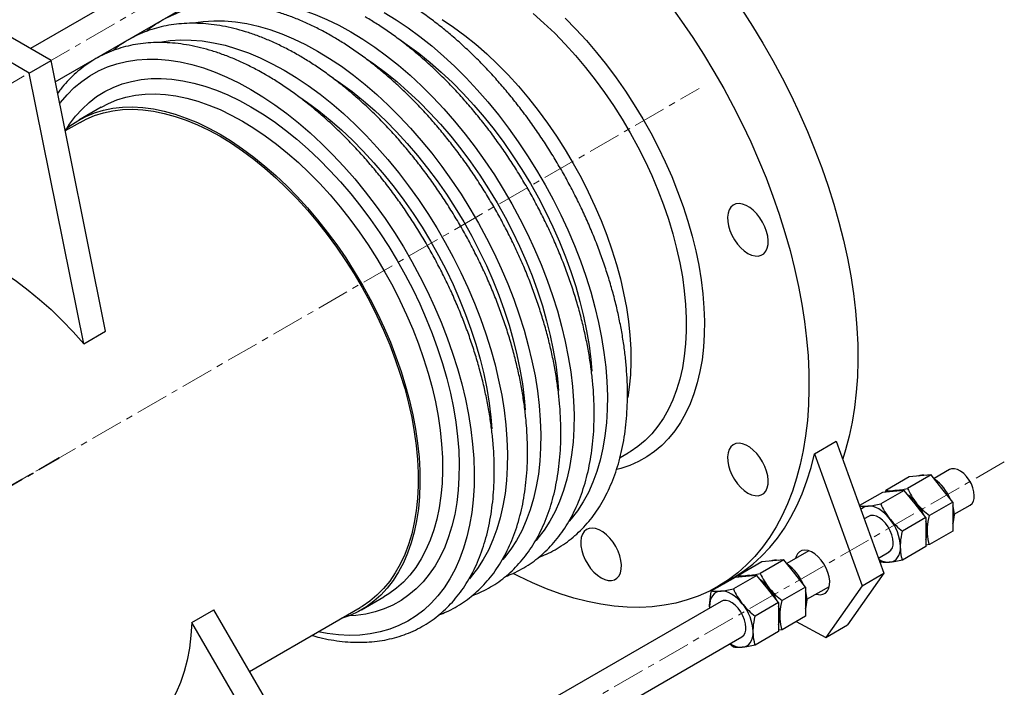
# Model space of a CAD drawing. Units: millimetres. Extents: x -23 to 1250, y 43 to 2866.
# Drawn here: x 867 to 1250, y 834 to 1094 of the extents above; entities that cross this region are included whole.
import ezdxf

# ---------------------------------------------------------------- set-up
doc = ezdxf.new("R2010")
doc.units = ezdxf.units.MM
doc.linetypes.add('CENTERX2', pattern=[20.32, 12.7, -2.54, 2.54, -2.54])
doc.layers.get('0').update_dxf_attribs({"lineweight": 20})

msp = doc.modelspace()

# ---------------------------------------------------------------- linework, layer by layer
at = {"color": 8, "linetype": 'CENTERX2', "lineweight": 18}
for p, q in [((1132.77, 1224.63), (589.01, 910.73)), ((631.43, 778.73), (1131.38, 1067.34)), ((1250.13, 922.15), (706.37, 608.24))]:
    msp.add_line(p, q, dxfattribs=at)
at = {"color": 7, "linetype": 'Continuous', "lineweight": 25}
for p, q in [((1022.6, 1170.27), (871.27, 1082.92)), ((880.94, 1070.02), (1030.6, 1156.42)), ((879.27, 1078.3), (850.99, 1094.63)), ((870.79, 1073.4), (842.5, 1089.73)), ((870.79, 1073.4), (879.27, 1078.3)), ((900.49, 972.9), (879.27, 1078.3)), ((892, 968.01), (870.79, 1073.4)), ((898.8, 1060.09), (890.04, 1055.03)), ((898.8, 1060.09), (898.89, 1060.14)), ((890.54, 1054.17), (884.8, 1050.85)), ((892, 968.01), (900.49, 972.9)), ((1176.27, 925.24), (1184.76, 930.14)), ((1184.76, 930.14), (1203.3, 878.79)), ((1100.63, 923.73), (1103.83, 925.58)), ((1176.27, 925.24), (1194.82, 873.89)), ((1213.15, 916.25), (1204.01, 910.98)), ((1221.64, 917.01), (1212.49, 911.74)), ((1217.39, 916.63), (1213.15, 916.25)), ((1221.64, 917.01), (1217.39, 916.63)), ((1225.88, 911.74), (1221.64, 917.01)), ((1228.81, 919.08), (1222.78, 915.59)), ((1230.12, 906.46), (1225.88, 911.74)), ((1202.68, 910.21), (1193.8, 905.09)), ((1211.17, 910.97), (1202.03, 905.69)), ((1206.93, 910.59), (1202.68, 910.21)), ((1203.91, 910.32), (1204.01, 910.98)), ((1211.17, 910.97), (1206.93, 910.59)), ((1215.41, 905.69), (1211.17, 910.97)), ((1219.66, 900.42), (1215.41, 905.69)), ((1230.12, 906.46), (1220.98, 901.18)), ((1230.12, 906.46), (1230.12, 900.8)), ((1230.67, 901.68), (1236.81, 905.22)), ((1197.27, 900.87), (1195.66, 899.94)), ((1219.66, 900.42), (1210.51, 895.14)), ((1219.66, 900.42), (1219.66, 894.76)), ((1230.12, 900.8), (1230.12, 895.14)), ((1219.66, 894.76), (1219.66, 889.1)), ((1230.12, 895.14), (1220.98, 889.87)), ((1219.66, 889.1), (1210.51, 883.82)), ((1220.98, 889.87), (1219.66, 889.61)), ((1174.06, 887.47), (1165.46, 882.51)), ((1201.18, 884.65), (1205.27, 887.01)), ((1155.84, 883.17), (1146.7, 877.89)), ((1164.32, 883.93), (1155.18, 878.65)), ((1160.08, 883.55), (1155.84, 883.17)), ((1164.32, 883.93), (1160.08, 883.55)), ((1168.57, 878.65), (1164.32, 883.93)), ((1202.03, 883.07), (1201.63, 883.41)), ((1138.61, 873.49), (1146.03, 877.77)), ((1153.86, 877.89), (1144.72, 872.61)), ((1149.62, 877.51), (1145.37, 877.13)), ((1146.6, 877.24), (1146.7, 877.89)), ((1153.86, 877.89), (1149.62, 877.51)), ((1158.1, 872.61), (1153.86, 877.89)), ((1172.81, 873.37), (1168.57, 878.65)), ((1203.3, 878.79), (1189.16, 858.67)), ((1194.82, 873.89), (1203.3, 878.79)), ((1145.37, 877.13), (1136.23, 871.85)), ((1141.02, 874.88), (1141.26, 874.75)), ((1172.81, 873.37), (1163.67, 868.1)), ((1172.81, 873.37), (1172.81, 867.72)), ((1173.36, 868.59), (1182.06, 873.61)), ((1194.82, 873.89), (1180.67, 853.77)), ((1000.03, 864.5), (1008.79, 869.56)), ((1162.34, 867.33), (1158.1, 872.61)), ((1139.96, 867.79), (990.69, 781.61)), ((1135.47, 865.76), (1135.49, 865.2)), ((1135.53, 865.23), (1135.47, 865.76)), ((1162.34, 867.33), (1153.2, 862.05)), ((1162.34, 867.33), (1162.34, 861.67)), ((1172.81, 867.72), (1172.81, 862.06)), ((934.07, 859.56), (942.56, 864.46)), ((1001.81, 762.47), (942.56, 864.46)), ((956.47, 840.51), (999.53, 865.37)), ((1172.81, 862.06), (1163.67, 856.78)), ((993.32, 757.57), (934.07, 859.56)), ((1162.34, 861.67), (1162.34, 856.02)), ((1169.11, 859.92), (1180.67, 853.77)), ((1180.67, 853.77), (1189.16, 858.67)), ((1162.34, 856.02), (1153.2, 850.74)), ((1163.67, 856.78), (1162.34, 856.53)), ((998.73, 767.78), (1147.96, 853.93)), ((1144.72, 849.98), (1143.28, 851.23))]:
    msp.add_line(p, q, dxfattribs=at)
at = {"color": 7, "linetype": 'CENTERX2', "lineweight": 18}
for p, q in [((839.32, 898.83), (882.45, 923.72)), ((839.39, 898.67), (882.51, 923.56))]:
    msp.add_line(p, q, dxfattribs=at)
at = {"color": 8, "linetype": 'Continuous', "lineweight": 25, "flags": 128}
for points in [[(947.41, 1100.34), (947.52, 1100.36), (951.47, 1100.96), (955.54, 1101.24), (959.72, 1101.2), (964.01, 1100.83), (968.4, 1100.15), (972.86, 1099.14), (977.39, 1097.81), (981.97, 1096.17), (986.59, 1094.23), (991.24, 1091.98), (995.9, 1089.43)], [(1008.86, 1096.91), (1013.52, 1094.07), (1018.17, 1090.96), (1022.79, 1087.57), (1027.37, 1083.92), (1031.9, 1080.01), (1036.36, 1075.87), (1040.74, 1071.5), (1045.03, 1066.91), (1049.22, 1062.12), (1053.29, 1057.14), (1057.23, 1051.99), (1061.03, 1046.67), (1064.69, 1041.21), (1068.18, 1035.63), (1071.5, 1029.93), (1074.64, 1024.13), (1077.58, 1018.26), (1080.34, 1012.32), (1082.88, 1006.34), (1085.21, 1000.33), (1087.32, 994.31), (1089.21, 988.29), (1090.86, 982.3), (1092.28, 976.36), (1093.46, 970.46), (1094.39, 964.65), (1095.08, 958.93), (1095.52, 953.31), (1095.7, 947.82), (1095.64, 942.47), (1095.33, 937.28), (1094.77, 932.26), (1093.96, 927.42), (1092.9, 922.79), (1091.6, 918.36), (1090.07, 914.16), (1088.3, 910.2), (1086.3, 906.49), (1084.07, 903.04), (1081.63, 899.86), (1080.9, 899)], [(934.45, 1092.86), (934.57, 1092.88), (938.51, 1093.48), (942.58, 1093.76), (946.77, 1093.72), (951.06, 1093.35), (955.44, 1092.67), (959.9, 1091.66), (964.43, 1090.33), (969.01, 1088.69), (973.63, 1086.75), (978.28, 1084.5), (982.94, 1081.95)], [(995.9, 1089.43), (1000.56, 1086.59), (1005.21, 1083.48), (1009.83, 1080.09), (1014.41, 1076.44), (1018.94, 1072.53), (1023.4, 1068.39), (1027.79, 1064.02), (1032.08, 1059.43), (1036.26, 1054.64), (1040.33, 1049.66), (1044.28, 1044.51), (1048.08, 1039.19), (1051.73, 1033.73), (1055.22, 1028.15), (1058.54, 1022.45), (1061.68, 1016.65), (1064.63, 1010.78), (1067.38, 1004.84), (1069.93, 998.86), (1072.26, 992.85), (1074.37, 986.83), (1076.25, 980.82), (1077.91, 974.83), (1079.33, 968.88), (1080.5, 962.99), (1081.44, 957.17), (1082.12, 951.45), (1082.56, 945.83), (1082.75, 940.34), (1082.68, 934.99), (1082.37, 929.8), (1081.81, 924.78), (1081, 919.94), (1079.94, 915.31), (1078.65, 910.88), (1077.11, 906.68), (1075.34, 902.72), (1073.34, 899.01), (1071.12, 895.56), (1068.68, 892.38), (1067.95, 891.52)], [(921.49, 1085.38), (921.61, 1085.4), (925.56, 1086), (929.63, 1086.28), (933.81, 1086.24), (938.1, 1085.88), (942.48, 1085.19), (946.95, 1084.18), (951.47, 1082.85), (956.06, 1081.22), (960.68, 1079.27), (965.33, 1077.02), (969.99, 1074.47)], [(1014.96, 1086.38), (1017.85, 1084.4), (1022.31, 1081.11), (1026.73, 1077.55), (1031.09, 1073.74), (1035.39, 1069.7), (1039.6, 1065.42), (1043.72, 1060.94), (1047.73, 1056.26), (1051.62, 1051.39), (1055.38, 1046.35), (1058.99, 1041.16), (1062.45, 1035.83), (1065.75, 1030.38), (1068.86, 1024.83), (1071.8, 1019.19), (1074.53, 1013.48), (1077.07, 1007.72), (1079.39, 1001.92), (1081.5, 996.1), (1083.38, 990.29), (1085.03, 984.5), (1086.45, 978.74), (1087.62, 973.04), (1088.56, 967.42), (1089.24, 961.88), (1089.63, 957.33)], [(982.94, 1081.95), (987.61, 1079.11), (992.26, 1076), (996.88, 1072.61), (1001.46, 1068.96), (1005.99, 1065.05), (1010.45, 1060.91), (1014.83, 1056.54), (1019.12, 1051.95), (1023.31, 1047.16), (1027.38, 1042.18), (1031.32, 1037.03), (1035.12, 1031.71), (1038.77, 1026.26), (1042.26, 1020.67), (1045.58, 1014.97), (1048.72, 1009.18), (1051.67, 1003.3), (1054.42, 997.36), (1056.97, 991.38), (1059.3, 985.37), (1061.41, 979.35), (1063.3, 973.34), (1064.95, 967.35), (1066.37, 961.4), (1067.55, 955.51), (1068.48, 949.69), (1069.17, 943.97), (1069.6, 938.35), (1069.79, 932.86), (1069.73, 927.52), (1069.42, 922.32), (1068.85, 917.3), (1068.04, 912.46), (1066.99, 907.83), (1065.69, 903.4), (1064.16, 899.21), (1062.39, 895.25), (1060.39, 891.53), (1058.16, 888.08), (1055.72, 884.9), (1054.99, 884.05)], [(882.67, 1061.44), (883.01, 1061.89), (885.55, 1064.94), (888.3, 1067.7), (891.25, 1070.16), (894.39, 1072.33), (897.71, 1074.2), (901.2, 1075.76), (904.86, 1077), (908.66, 1077.92), (912.6, 1078.52), (916.67, 1078.81), (920.86, 1078.76), (925.15, 1078.4), (929.53, 1077.71), (933.99, 1076.7), (938.52, 1075.38), (943.1, 1073.74), (947.72, 1071.79), (952.37, 1069.54), (957.03, 1066.99)], [(1002.01, 1078.9), (1004.89, 1076.92), (1009.35, 1073.63), (1013.77, 1070.07), (1018.14, 1066.26), (1022.43, 1062.22), (1026.65, 1057.95), (1030.76, 1053.46), (1034.77, 1048.78), (1038.66, 1043.91), (1042.42, 1038.87), (1046.04, 1033.68), (1049.5, 1028.35), (1052.79, 1022.91), (1055.91, 1017.35), (1058.84, 1011.71), (1061.58, 1006), (1064.11, 1000.24), (1066.44, 994.44), (1068.54, 988.62), (1070.43, 982.81), (1072.08, 977.02), (1073.49, 971.26), (1074.67, 965.56), (1075.6, 959.94), (1076.29, 954.4), (1076.67, 949.86)], [(969.99, 1074.47), (974.65, 1071.64), (979.3, 1068.52), (983.92, 1065.13), (988.5, 1061.48), (993.03, 1057.58), (997.49, 1053.43), (1001.88, 1049.06), (1006.17, 1044.47), (1010.35, 1039.68), (1014.42, 1034.7), (1018.36, 1029.55), (1022.17, 1024.23), (1025.82, 1018.78), (1029.31, 1013.19), (1032.63, 1007.49), (1035.77, 1001.7), (1038.72, 995.82), (1041.47, 989.88), (1044.01, 983.9), (1046.35, 977.89), (1048.46, 971.87), (1050.34, 965.86), (1052, 959.87), (1053.41, 953.92), (1054.59, 948.03), (1055.52, 942.21), (1056.21, 936.49), (1056.65, 930.87), (1056.84, 925.39), (1056.77, 920.04), (1056.46, 914.84), (1055.9, 909.82), (1055.09, 904.99), (1054.03, 900.35), (1052.74, 895.92), (1051.2, 891.73), (1049.43, 887.77), (1047.43, 884.05), (1045.21, 880.6), (1042.77, 877.42), (1042.04, 876.57)], [(885.52, 1051.96), (886.5, 1053.44), (888.82, 1056.56), (891.35, 1059.39), (894.09, 1061.94), (897.02, 1064.2), (900.14, 1066.15), (903.44, 1067.8), (906.9, 1069.13), (910.51, 1070.15), (914.27, 1070.85), (918.16, 1071.22), (922.17, 1071.28), (926.29, 1071.01), (930.5, 1070.41), (934.8, 1069.5), (939.16, 1068.27), (943.58, 1066.72), (948.04, 1064.87), (952.53, 1062.71), (957.03, 1060.26)], [(989.05, 1071.42), (991.94, 1069.44), (996.4, 1066.15), (1000.82, 1062.59), (1005.18, 1058.78), (1009.48, 1054.74), (1013.69, 1050.47), (1017.81, 1045.98), (1021.82, 1041.3), (1025.71, 1036.43), (1029.47, 1031.39), (1033.08, 1026.2), (1036.54, 1020.88), (1039.84, 1015.43), (1042.95, 1009.87), (1045.89, 1004.23), (1048.62, 998.52), (1051.16, 992.76), (1053.48, 986.96), (1055.59, 981.15), (1057.47, 975.33), (1059.12, 969.54), (1060.54, 963.79), (1061.71, 958.09), (1062.65, 952.46), (1063.33, 946.92), (1063.71, 942.38)], [(898.89, 1060.14), (901.59, 1061.54), (904.93, 1062.92), (908.43, 1063.98), (912.08, 1064.72), (915.86, 1065.14), (919.76, 1065.24), (923.77, 1065.02), (927.88, 1064.47), (932.07, 1063.61), (936.33, 1062.43), (940.65, 1060.94), (945.01, 1059.14), (949.39, 1057.04), (953.79, 1054.65)], [(957.03, 1066.99), (961.7, 1064.16), (966.34, 1061.04), (970.97, 1057.65), (975.55, 1054), (980.08, 1050.1), (984.54, 1045.95), (988.92, 1041.58), (993.21, 1036.99), (997.4, 1032.2), (1001.47, 1027.22), (1005.41, 1022.07), (1009.21, 1016.76), (1012.86, 1011.3), (1016.35, 1005.71), (1019.67, 1000.01), (1022.81, 994.22), (1025.76, 988.34), (1028.51, 982.41), (1031.06, 976.42), (1033.39, 970.41), (1035.5, 964.39), (1037.39, 958.38), (1039.04, 952.39), (1040.46, 946.44), (1041.64, 940.55), (1042.57, 934.73), (1043.26, 929.01), (1043.69, 923.4), (1043.88, 917.91), (1043.82, 912.56), (1043.51, 907.36), (1042.94, 902.34), (1042.13, 897.51), (1041.08, 892.87), (1039.78, 888.45), (1038.24, 884.25), (1036.47, 880.29), (1034.47, 876.58), (1032.25, 873.12), (1029.81, 869.94), (1027.16, 867.04), (1024.31, 864.42), (1021.27, 862.1), (1018.04, 860.08), (1014.63, 858.37), (1011.06, 856.97), (1007.33, 855.89), (1003.45, 855.13), (999.45, 854.69), (995.32, 854.57), (991.08, 854.77), (986.74, 855.3), (983.21, 855.95)], [(976.1, 1063.94), (978.98, 1061.97), (983.44, 1058.67), (987.86, 1055.11), (992.23, 1051.3), (996.52, 1047.26), (1000.73, 1042.99), (1004.85, 1038.5), (1008.86, 1033.82), (1012.75, 1028.95), (1016.51, 1023.92), (1020.13, 1018.72), (1023.59, 1013.4), (1026.88, 1007.95), (1030, 1002.39), (1032.93, 996.75), (1035.67, 991.04), (1038.2, 985.28), (1040.53, 979.48), (1042.63, 973.67), (1044.52, 967.85), (1046.17, 962.06), (1047.58, 956.31), (1048.76, 950.61), (1049.69, 944.98), (1050.38, 939.44), (1050.76, 934.9)], [(957.03, 1060.26), (961.54, 1057.51), (966.03, 1054.49), (970.49, 1051.19), (974.91, 1047.63), (979.27, 1043.83), (983.57, 1039.78), (987.78, 1035.51), (991.9, 1031.02), (995.91, 1026.34), (999.8, 1021.47), (1003.56, 1016.44), (1007.17, 1011.25), (1010.63, 1005.92), (1013.92, 1000.47), (1017.04, 994.91), (1019.97, 989.27), (1022.71, 983.56), (1025.25, 977.8), (1027.57, 972), (1029.68, 966.19), (1031.56, 960.38), (1033.21, 954.58), (1034.63, 948.83), (1035.8, 943.13), (1036.73, 937.5), (1037.42, 931.96), (1037.86, 926.53), (1038.05, 921.23), (1037.98, 916.06), (1037.67, 911.05), (1037.11, 906.22), (1036.3, 901.57), (1035.24, 897.12), (1033.95, 892.89), (1032.41, 888.88), (1030.65, 885.12), (1028.65, 881.61), (1026.44, 878.36), (1024.01, 875.38), (1021.37, 872.69), (1018.53, 870.28), (1015.51, 868.18), (1012.3, 866.38), (1008.92, 864.89), (1005.38, 863.71), (1001.69, 862.85), (997.87, 862.31), (995.11, 862.13)], [(953.79, 1054.65), (958.2, 1051.96), (962.58, 1049), (966.94, 1045.76), (971.26, 1042.27), (975.52, 1038.53), (979.71, 1034.56), (983.81, 1030.36), (987.83, 1025.95), (991.73, 1021.34), (995.51, 1016.55), (999.16, 1011.6), (1002.66, 1006.5), (1006, 1001.26), (1009.18, 995.91), (1012.18, 990.46), (1015, 984.93), (1017.61, 979.33), (1020.03, 973.68), (1022.23, 968.01), (1024.21, 962.33), (1025.97, 956.65), (1027.49, 951), (1028.78, 945.4), (1029.83, 939.85), (1030.64, 934.39), (1031.2, 929.03), (1031.51, 923.78), (1031.57, 918.66), (1031.38, 913.69), (1030.95, 908.88), (1030.26, 904.25), (1029.34, 899.82), (1028.17, 895.59), (1026.76, 891.59), (1025.12, 887.82), (1023.25, 884.29), (1021.16, 881.03), (1018.85, 878.03), (1016.33, 875.31), (1013.61, 872.88), (1010.71, 870.75), (1008.79, 869.56)]]:
    msp.add_lwpolyline(points, dxfattribs=at)
at = {"color": 7, "linetype": 'Continuous', "lineweight": 25, "flags": 128}
for points in [[(1120.1, 1099.75), (1124.59, 1093.53), (1128.94, 1087.17), (1133.13, 1080.67), (1137.15, 1074.05), (1141.01, 1067.32), (1144.68, 1060.5), (1148.17, 1053.61), (1151.46, 1046.65), (1154.55, 1039.63), (1157.43, 1032.59), (1160.1, 1025.52), (1162.55, 1018.44), (1164.77, 1011.37), (1166.77, 1004.32), (1168.53, 997.31), (1170.06, 990.35), (1171.35, 983.46), (1172.4, 976.64), (1173.2, 969.91), (1173.76, 963.3), (1174.07, 956.8), (1174.13, 950.43), (1173.94, 944.22), (1173.51, 938.16), (1172.83, 932.27), (1171.9, 926.56), (1170.74, 921.05), (1169.33, 915.75), (1167.68, 910.66), (1165.8, 905.8), (1163.69, 901.18), (1161.35, 896.81), (1158.79, 892.69), (1156.01, 888.83), (1153.03, 885.25), (1149.84, 881.95), (1146.45, 878.93), (1142.86, 876.2), (1139.1, 873.78), (1135.16, 871.65), (1131.05, 869.84), (1126.78, 868.33), (1122.36, 867.14), (1117.8, 866.26), (1113.11, 865.71), (1108.29, 865.47), (1103.36, 865.55), (1098.32, 865.95), (1093.2, 866.67), (1087.99, 867.71), (1082.71, 869.06), (1077.36, 870.73), (1071.97, 872.7), (1066.54, 874.98), (1061.08, 877.56), (1059.04, 878.6)], [(1066.79, 1096.59), (1071.05, 1092.84), (1075.23, 1088.85), (1079.33, 1084.64), (1083.34, 1080.22), (1087.23, 1075.6), (1091, 1070.8), (1094.63, 1065.83), (1098.12, 1060.71), (1101.45, 1055.46), (1104.6, 1050.1), (1107.58, 1044.64), (1110.37, 1039.09), (1112.95, 1033.49), (1115.33, 1027.84), (1117.5, 1022.16), (1119.44, 1016.48), (1121.15, 1010.81), (1122.63, 1005.16), (1123.87, 999.57), (1124.87, 994.04), (1125.62, 988.6), (1126.12, 983.26), (1126.37, 978.04), (1126.37, 972.96), (1126.12, 968.03), (1125.62, 963.27), (1124.87, 958.69), (1123.87, 954.32), (1122.63, 950.16), (1121.15, 946.22), (1119.44, 942.53), (1117.5, 939.09), (1115.33, 935.91), (1112.95, 933.01), (1110.37, 930.39), (1107.58, 928.07), (1104.6, 926.04), (1103.83, 925.58)], [(1147.96, 1098.15), (1152.15, 1091.65), (1156.17, 1085.03), (1160.03, 1078.3), (1163.7, 1071.48), (1167.19, 1064.59), (1170.48, 1057.63), (1173.57, 1050.61), (1176.45, 1043.57), (1179.12, 1036.5), (1181.57, 1029.42), (1183.79, 1022.35), (1185.79, 1015.31), (1187.56, 1008.29), (1189.08, 1001.33), (1190.37, 994.44), (1191.42, 987.62), (1192.22, 980.9), (1192.78, 974.28), (1193.09, 967.78), (1193.15, 961.41), (1192.96, 955.2), (1192.53, 949.14), (1191.85, 943.25), (1190.93, 937.54), (1189.76, 932.03), (1188.35, 926.73), (1187.25, 923.23)], [(1031.46, 1094.25), (1035.84, 1091.29), (1040.2, 1088.06), (1044.52, 1084.57), (1048.78, 1080.83), (1052.97, 1076.85), (1057.08, 1072.65), (1061.09, 1068.24), (1064.99, 1063.63), (1068.77, 1058.85), (1072.42, 1053.9), (1075.92, 1048.79), (1079.27, 1043.56), (1082.45, 1038.21), (1085.45, 1032.75), (1088.26, 1027.22), (1090.88, 1021.62), (1093.29, 1015.98), (1095.49, 1010.3), (1097.47, 1004.62), (1099.23, 998.94), (1100.76, 993.3), (1102.04, 987.69), (1103.09, 982.15), (1103.9, 976.69), (1104.46, 971.32), (1104.77, 966.07), (1104.83, 960.95), (1104.64, 955.98), (1104.21, 951.17), (1103.63, 947.15)], [(1079.26, 1094.73), (1083.46, 1090.48), (1087.55, 1086.02), (1091.54, 1081.36), (1095.41, 1076.52), (1099.15, 1071.51), (1102.75, 1066.34), (1106.19, 1061.04), (1109.47, 1055.62), (1112.57, 1050.09), (1115.49, 1044.48), (1118.21, 1038.8), (1120.74, 1033.07), (1123.05, 1027.3), (1125.14, 1021.51), (1127.02, 1015.73), (1128.66, 1009.97), (1130.07, 1004.24), (1131.24, 998.57), (1132.16, 992.97), (1132.85, 987.46), (1133.28, 982.06), (1133.47, 976.78), (1133.41, 971.64), (1133.1, 966.66), (1132.54, 961.85), (1131.73, 957.22), (1130.68, 952.8), (1129.39, 948.58), (1127.87, 944.6), (1126.11, 940.85), (1124.12, 937.36), (1121.92, 934.13), (1119.5, 931.17), (1116.88, 928.49), (1114.05, 926.09), (1111.04, 924), (1107.85, 922.21), (1104.49, 920.72), (1100.97, 919.55), (1099.38, 919.14)], [(884.77, 1051.35), (886.64, 1052.82), (889.65, 1054.8), (892.82, 1056.49), (896.17, 1057.86), (899.67, 1058.92), (903.32, 1059.66), (907.1, 1060.08), (911, 1060.18), (915.01, 1059.96), (919.12, 1059.42), (923.31, 1058.55), (927.57, 1057.37), (931.89, 1055.88), (936.25, 1054.08), (940.63, 1051.98), (945.03, 1049.59)], [(890.54, 1054.17), (892.92, 1055.43), (896.24, 1056.83), (899.73, 1057.93), (903.36, 1058.7), (907.13, 1059.15), (911.03, 1059.27), (915.03, 1059.07), (919.13, 1058.55), (923.32, 1057.7), (927.58, 1056.54), (931.89, 1055.05), (936.25, 1053.26), (940.63, 1051.17), (945.03, 1048.77)], [(945.03, 1049.59), (949.43, 1046.9), (953.82, 1043.94), (958.18, 1040.71), (962.49, 1037.21), (966.75, 1033.47), (970.95, 1029.5), (975.05, 1025.3), (979.06, 1020.89), (982.97, 1016.28), (986.75, 1011.5), (990.4, 1006.54), (993.9, 1001.44), (997.24, 996.21), (1000.42, 990.85), (1003.42, 985.4), (1006.24, 979.87), (1008.85, 974.27), (1011.27, 968.63), (1013.47, 962.95), (1015.45, 957.27), (1017.21, 951.59), (1018.73, 945.94), (1020.02, 940.34), (1021.07, 934.8), (1021.87, 929.33), (1022.43, 923.97), (1022.74, 918.72), (1022.81, 913.6), (1022.62, 908.63), (1022.18, 903.82), (1021.5, 899.19), (1020.58, 894.76), (1019.41, 890.53), (1018, 886.53), (1016.36, 882.76), (1014.49, 879.24), (1012.39, 875.97), (1010.09, 872.97), (1007.57, 870.26), (1004.85, 867.83), (1001.94, 865.69), (998.85, 863.85), (995.59, 862.32), (992.17, 861.11), (992.13, 861.1)], [(945.03, 1048.77), (949.43, 1046.09), (953.82, 1043.12), (958.18, 1039.88), (962.49, 1036.38), (966.75, 1032.63), (970.93, 1028.64), (975.04, 1024.43), (979.04, 1020.01), (982.93, 1015.39), (986.7, 1010.59), (990.34, 1005.62), (993.82, 1000.5), (997.15, 995.25), (1000.31, 989.89), (1003.28, 984.43), (1006.07, 978.88), (1008.66, 973.28), (1011.04, 967.63), (1013.2, 961.95), (1015.14, 956.27), (1016.86, 950.6), (1018.34, 944.95), (1019.58, 939.36), (1020.57, 933.83), (1021.32, 928.39), (1021.83, 923.05), (1022.08, 917.83), (1022.08, 912.75), (1021.83, 907.82), (1021.32, 903.06), (1020.57, 898.48), (1019.58, 894.11), (1018.34, 889.95), (1016.86, 886.01), (1015.14, 882.32), (1013.2, 878.88), (1011.04, 875.7), (1008.66, 872.8), (1006.07, 870.18), (1003.28, 867.86), (1000.31, 865.83), (999.53, 865.37)], [(1150.37, 1003.22), (1151.78, 1002.55), (1153.15, 1002.2), (1154.43, 1002.17), (1155.58, 1002.47), (1156.56, 1003.09), (1157.34, 1004.01), (1157.9, 1005.19), (1158.22, 1006.61), (1158.28, 1008.21), (1158.09, 1009.95), (1157.65, 1011.76), (1156.98, 1013.59), (1156.09, 1015.38), (1155.02, 1017.08), (1153.81, 1018.63), (1152.48, 1019.97), (1151.08, 1021.07), (1149.66, 1021.89), (1148.26, 1022.4), (1146.93, 1022.59), (1145.71, 1022.46), (1144.65, 1021.99), (1143.76, 1021.22), (1143.09, 1020.17), (1142.65, 1018.86), (1142.46, 1017.35), (1142.52, 1015.67), (1142.84, 1013.89), (1143.4, 1012.06), (1144.18, 1010.24), (1145.16, 1008.49), (1146.31, 1006.86), (1147.59, 1005.41), (1148.96, 1004.19), (1150.37, 1003.22)], [(821.29, 1008.83), (825.43, 1008.71), (829.69, 1008.25), (834.03, 1007.43), (838.46, 1006.27), (842.95, 1004.77), (847.49, 1002.94), (852.06, 1000.77), (856.64, 998.28), (861.23, 995.47), (865.8, 992.36), (870.34, 988.96), (874.83, 985.28), (879.26, 981.33), (883.6, 977.12), (887.86, 972.68), (892, 968.01)], [(1150.37, 909.95), (1151.78, 909.28), (1153.15, 908.93), (1154.43, 908.9), (1155.58, 909.2), (1156.56, 909.82), (1157.34, 910.74), (1157.9, 911.92), (1158.22, 913.34), (1158.28, 914.94), (1158.09, 916.67), (1157.65, 918.49), (1156.98, 920.32), (1156.09, 922.11), (1155.02, 923.81), (1153.81, 925.35), (1152.48, 926.69), (1151.08, 927.79), (1149.66, 928.61), (1148.26, 929.13), (1146.93, 929.32), (1145.71, 929.18), (1144.65, 928.72), (1143.76, 927.95), (1143.09, 926.89), (1142.65, 925.59), (1142.46, 924.07), (1142.52, 922.4), (1142.84, 920.62), (1143.4, 918.79), (1144.18, 916.97), (1145.16, 915.22), (1146.31, 913.59), (1147.59, 912.14), (1148.96, 910.91), (1150.37, 909.95)], [(1142.61, 875.8), (1144.89, 877.08), (1148.67, 879.53), (1152.27, 882.3), (1155.67, 885.36), (1158.86, 888.72), (1161.84, 892.37), (1164.6, 896.3), (1167.14, 900.5), (1169.44, 904.96), (1171.51, 909.68), (1173.34, 914.64), (1174.93, 919.83), (1176.27, 925.24)], [(1238.46, 908.88), (1238.33, 910.36), (1237.94, 911.93), (1237.31, 913.5), (1236.47, 915.01), (1235.46, 916.39), (1234.32, 917.57), (1233.11, 918.49), (1231.89, 919.12), (1230.71, 919.43), (1229.63, 919.39), (1228.81, 919.08)], [(1207.49, 910.92), (1206.57, 910.74), (1205.98, 910.51)], [(1209.21, 910.8), (1208.49, 910.91), (1207.49, 910.92)], [(1205.51, 899.98), (1204.52, 901.12), (1203.47, 902.14), (1202.38, 903.02), (1201.27, 903.74), (1200.16, 904.3), (1199.07, 904.67), (1198.02, 904.87), (1197.03, 904.88)], [(1206.93, 890.68), (1206.8, 892.16), (1206.4, 893.72), (1205.77, 895.3), (1204.93, 896.81), (1203.92, 898.18), (1202.78, 899.36), (1201.58, 900.29), (1200.36, 900.92), (1199.18, 901.22), (1198.1, 901.18), (1197.27, 900.87)], [(1093.25, 876.97), (1094.67, 876.3), (1096.04, 875.94), (1097.32, 875.92), (1098.46, 876.22), (1099.45, 876.84), (1100.23, 877.75), (1100.79, 878.94), (1101.1, 880.35), (1101.17, 881.96), (1100.97, 883.69), (1100.54, 885.5), (1099.86, 887.33), (1098.98, 889.13), (1097.91, 890.82), (1096.69, 892.37), (1095.36, 893.71), (1093.96, 894.81), (1092.54, 895.63), (1091.15, 896.14), (1089.82, 896.34), (1088.6, 896.2), (1087.53, 895.74), (1086.64, 894.97), (1085.97, 893.91), (1085.53, 892.6), (1085.34, 891.09), (1085.41, 889.41), (1085.72, 887.63), (1086.28, 885.8), (1087.06, 883.98), (1088.04, 882.23), (1089.19, 880.61), (1090.47, 879.16), (1091.84, 877.93), (1093.25, 876.97)], [(1205.51, 883.01), (1206.44, 883.19), (1207.27, 883.55), (1208, 884.09), (1208.62, 884.8), (1209.11, 885.67), (1209.47, 886.67), (1209.68, 887.81), (1209.76, 889.04)], [(1176.93, 870.66), (1177.24, 870.57), (1178.47, 870.39), (1179.59, 870.55), (1180.55, 871.03), (1181.31, 871.83), (1181.86, 872.9), (1182.16, 874.21), (1182.2, 875.7), (1181.99, 877.33), (1181.52, 879.02), (1180.83, 880.71), (1179.93, 882.34), (1178.86, 883.84), (1177.66, 885.16), (1176.37, 886.25), (1175.06, 887.06), (1173.76, 887.56), (1172.53, 887.74), (1171.41, 887.58), (1170.45, 887.09), (1169.68, 886.3), (1169.14, 885.23), (1168.93, 884.51)], [(1150.18, 877.83), (1149.26, 877.65), (1148.67, 877.42)], [(1151.9, 877.71), (1151.18, 877.83), (1150.18, 877.83)], [(1139.72, 871.79), (1138.79, 871.61), (1137.96, 871.25), (1137.23, 870.71), (1136.61, 870), (1136.12, 869.13), (1135.76, 868.12), (1135.55, 866.99), (1135.47, 865.76)], [(1148.2, 866.89), (1147.21, 868.04), (1146.16, 869.05), (1145.07, 869.93), (1143.96, 870.66), (1142.85, 871.21), (1141.76, 871.59), (1140.71, 871.78), (1139.72, 871.79)], [(1149.62, 857.59), (1149.48, 859.07), (1149.09, 860.64), (1148.46, 862.21), (1147.62, 863.72), (1146.61, 865.1), (1145.47, 866.28), (1144.27, 867.2), (1143.04, 867.83), (1141.87, 868.13), (1140.79, 868.1), (1139.96, 867.79)], [(934.07, 859.56), (933.71, 854.49), (933.08, 849.61), (932.18, 844.93), (931.01, 840.48), (929.58, 836.27), (927.9, 832.31), (925.97, 828.62), (923.79, 825.21), (921.38, 822.1), (918.74, 819.28), (915.89, 816.78), (912.82, 814.61), (909.56, 812.76), (906.12, 811.25), (905.21, 810.92)], [(1148.2, 849.92), (1149.13, 850.1), (1149.96, 850.47), (1150.69, 851.01), (1151.31, 851.72), (1151.8, 852.58), (1152.16, 853.59), (1152.37, 854.72), (1152.44, 855.96)]]:
    msp.add_lwpolyline(points, dxfattribs=at)
at = {"color": 7, "linetype": 'Continuous', "lineweight": 25}
for centre, radius, start, end in [((1218.48, 912.05), 4.93, 75.9433, 114.2759), ((1212.08, 900.27), 18.59, 23.545, 54.0442), ((1208.01, 906.01), 4.93, 75.9433, 114.2759), ((1201.61, 894.23), 18.59, 23.545, 54.0442), ((1203.26, 896.03), 16.17, 38.1678, 55.0494), ((1234.53, 908.46), 3.96, 305.1268, 6.1853), ((1197.34, 900.76), 4.13, 94.3324, 136.6017), ((1199.93, 893.17), 20.56, 24.3995, 38.6964), ((1219.56, 901.45), 11.13, 341.575, 18.425), ((1191.36, 888.2), 18.42, 2.6394, 39.7721), ((1209.1, 895.41), 11.13, 341.575, 18.425), ((1205.74, 894.92), 14.49, 0.6635, 16.0785), ((1211.88, 894.92), 8.34, 338.7436, 1.152), ((1202.99, 890.25), 3.96, 305.1268, 6.1853), ((1161.17, 878.97), 4.93, 75.9433, 114.2759), ((1154.77, 867.19), 18.59, 23.545, 54.0442), ((1205.2, 890.31), 7.3, 238.5245, 272.4233), ((1150.7, 872.93), 4.93, 75.9433, 114.2759), ((1145.95, 862.94), 16.17, 38.1678, 55.0494), ((1144.3, 861.15), 18.59, 23.545, 54.0442), ((1142.62, 860.08), 20.56, 24.3995, 38.6964), ((1162.25, 868.37), 11.13, 341.575, 18.425), ((1134.05, 855.11), 18.42, 2.6394, 39.7721), ((1148.42, 861.83), 14.49, 0.6635, 16.0785), ((1151.78, 862.33), 11.13, 341.575, 18.425), ((1154.57, 861.83), 8.34, 338.7436, 1.152), ((1145.68, 857.17), 3.96, 305.1268, 6.1853), ((1147.98, 857.71), 7.79, 234.7657, 271.6126)]:
    msp.add_arc(centre, radius, start, end, dxfattribs=at)
for points, knots in [([(988.47, 1087.79), (987.67, 1088.24), (985.34, 1089.56), (981.49, 1091.55), (976.93, 1093.65), (972.38, 1095.46), (967.85, 1097), (963.37, 1098.24), (958.94, 1099.19), (954.58, 1099.85), (950.29, 1100.21), (946.09, 1100.27), (942, 1100.03), (938.02, 1099.5), (934.16, 1098.67), (930.44, 1097.55), (926.87, 1096.15), (923.45, 1094.48), (920.21, 1092.51), (917.83, 1090.86), (916.59, 1089.8), (916.32, 1089.56)], [0, 0, 0, 0, 0.0300933, 0.0871009, 0.1441278, 0.2011461, 0.2581362, 0.3150728, 0.3719253, 0.4286579, 0.485232, 0.5416094, 0.5977561, 0.6536487, 0.709279, 0.7646583, 0.8198189, 0.8748134, 0.9297094, 0.984579, 1, 1, 1, 1]), ([(1069.02, 884.96), (1070.01, 885.34), (1072.18, 886.19), (1075.37, 887.84), (1078.61, 889.83), (1081.67, 892.1), (1084.55, 894.62), (1087.26, 897.41), (1089.77, 900.44), (1092.1, 903.71), (1094.22, 907.23), (1096.14, 910.98), (1097.85, 914.94), (1099.35, 919.12), (1100.62, 923.5), (1101.67, 928.07), (1102.49, 932.82), (1103.08, 937.73), (1103.44, 942.78), (1103.57, 947.98), (1103.47, 953.3), (1103.14, 958.72), (1102.58, 964.25), (1101.8, 969.85), (1100.79, 975.52), (1099.57, 981.25), (1098.13, 987.02), (1096.47, 992.81), (1094.61, 998.61), (1092.55, 1004.42), (1090.29, 1010.21), (1087.83, 1015.96), (1085.19, 1021.68), (1082.38, 1027.34), (1079.39, 1032.93), (1076.23, 1038.43), (1072.92, 1043.83), (1069.46, 1049.13), (1065.86, 1054.3), (1062.12, 1059.33), (1058.27, 1064.21), (1054.29, 1068.94), (1050.22, 1073.49), (1046.05, 1077.85), (1041.79, 1082.03), (1037.46, 1085.99), (1033.06, 1089.74), (1028.61, 1093.27), (1024.11, 1096.57), (1019.66, 1099.56), (1016.41, 1101.57), (1014.68, 1102.57), (1014.38, 1102.75)], [0, 0, 0, 0, 0.016577, 0.036458, 0.056308, 0.076151, 0.09601, 0.115912, 0.135879, 0.155926, 0.176061, 0.196287, 0.216598, 0.236985, 0.257435, 0.277937, 0.298476, 0.319042, 0.339624, 0.360215, 0.380808, 0.401398, 0.421983, 0.442559, 0.463128, 0.483687, 0.504238, 0.524781, 0.545316, 0.565844, 0.586366, 0.606883, 0.627396, 0.647906, 0.668414, 0.688921, 0.709428, 0.729937, 0.750448, 0.770961, 0.79148, 0.812003, 0.832533, 0.853071, 0.873617, 0.894172, 0.914738, 0.935314, 0.9559, 0.976498, 0.996015, 1, 1, 1, 1]), ([(975.52, 1080.31), (974.71, 1080.76), (972.39, 1082.09), (968.54, 1084.07), (963.97, 1086.17), (959.42, 1087.98), (954.9, 1089.52), (950.42, 1090.76), (945.99, 1091.72), (941.62, 1092.37), (937.33, 1092.73), (933.14, 1092.79), (929.04, 1092.56), (925.06, 1092.02), (921.21, 1091.19), (917.49, 1090.08), (913.92, 1088.67), (910.5, 1087), (907.25, 1085.03), (904.87, 1083.39), (903.64, 1082.32), (903.37, 1082.08)], [0, 0, 0, 0, 0.0300933, 0.0871009, 0.1441278, 0.2011461, 0.2581362, 0.3150728, 0.3719253, 0.4286579, 0.485232, 0.5416094, 0.5977561, 0.6536487, 0.709279, 0.7646583, 0.8198189, 0.8748134, 0.9297094, 0.984579, 1, 1, 1, 1]), ([(1056.06, 877.48), (1057.05, 877.86), (1059.23, 878.71), (1062.42, 880.36), (1065.65, 882.35), (1068.71, 884.62), (1071.6, 887.15), (1074.3, 889.93), (1076.82, 892.96), (1079.14, 896.24), (1081.27, 899.75), (1083.19, 903.5), (1084.9, 907.46), (1086.39, 911.64), (1087.66, 916.02), (1088.71, 920.59), (1089.53, 925.34), (1090.12, 930.25), (1090.48, 935.31), (1090.61, 940.5), (1090.51, 945.82), (1090.18, 951.25), (1089.63, 956.77), (1088.84, 962.37), (1087.84, 968.04), (1086.61, 973.77), (1085.17, 979.54), (1083.52, 985.33), (1081.66, 991.13), (1079.59, 996.94), (1077.33, 1002.73), (1074.88, 1008.49), (1072.24, 1014.2), (1069.42, 1019.86), (1066.43, 1025.45), (1063.28, 1030.95), (1059.96, 1036.35), (1056.5, 1041.65), (1052.9, 1046.82), (1049.17, 1051.85), (1045.31, 1056.73), (1041.34, 1061.46), (1037.26, 1066.01), (1033.09, 1070.37), (1028.84, 1074.55), (1024.5, 1078.51), (1020.11, 1082.27), (1015.65, 1085.79), (1011.16, 1089.09), (1006.71, 1092.08), (1003.46, 1094.09), (1001.72, 1095.1), (1001.43, 1095.27)], [0, 0, 0, 0, 0.016577, 0.036458, 0.056308, 0.076151, 0.09601, 0.115912, 0.135879, 0.155926, 0.176061, 0.196287, 0.216598, 0.236985, 0.257435, 0.277937, 0.298476, 0.319042, 0.339624, 0.360215, 0.380808, 0.401398, 0.421983, 0.442559, 0.463128, 0.483687, 0.504238, 0.524781, 0.545316, 0.565844, 0.586366, 0.606883, 0.627396, 0.647906, 0.668414, 0.688921, 0.709428, 0.729937, 0.750448, 0.770961, 0.79148, 0.812003, 0.832533, 0.853071, 0.873617, 0.894172, 0.914738, 0.935314, 0.9559, 0.976498, 0.996015, 1, 1, 1, 1]), ([(962.56, 1072.83), (961.76, 1073.29), (959.43, 1074.61), (955.58, 1076.59), (951.02, 1078.69), (946.47, 1080.5), (941.94, 1082.04), (937.46, 1083.28), (933.03, 1084.24), (928.67, 1084.89), (924.38, 1085.25), (920.18, 1085.31), (916.08, 1085.08), (912.1, 1084.54), (908.25, 1083.71), (904.53, 1082.6), (900.96, 1081.2), (897.54, 1079.52), (894.29, 1077.56), (891.2, 1075.34), (888.28, 1072.86), (885.55, 1070.11), (883.4, 1067.65), (882.24, 1066.02), (881.85, 1065.47)], [0, 0, 0, 0, 0.025558, 0.073974, 0.122406, 0.170832, 0.219233, 0.267589, 0.315873, 0.364055, 0.412103, 0.459984, 0.507669, 0.555138, 0.602384, 0.649417, 0.696265, 0.742971, 0.789594, 0.836194, 0.882821, 0.929538, 0.9764, 1, 1, 1, 1]), ([(1043.1, 870), (1044.09, 870.38), (1046.27, 871.23), (1049.46, 872.88), (1052.69, 874.87), (1055.75, 877.14), (1058.64, 879.67), (1061.34, 882.45), (1063.86, 885.48), (1066.19, 888.76), (1068.31, 892.27), (1070.23, 896.02), (1071.94, 899.98), (1073.43, 904.16), (1074.71, 908.54), (1075.75, 913.11), (1076.57, 917.86), (1077.17, 922.77), (1077.53, 927.83), (1077.66, 933.02), (1077.56, 938.34), (1077.23, 943.77), (1076.67, 949.29), (1075.89, 954.89), (1074.88, 960.56), (1073.66, 966.29), (1072.22, 972.06), (1070.56, 977.85), (1068.7, 983.66), (1066.64, 989.46), (1064.38, 995.25), (1061.92, 1001.01), (1059.28, 1006.72), (1056.47, 1012.38), (1053.48, 1017.97), (1050.32, 1023.47), (1047.01, 1028.87), (1043.55, 1034.17), (1039.95, 1039.34), (1036.21, 1044.37), (1032.35, 1049.25), (1028.38, 1053.98), (1024.31, 1058.53), (1020.14, 1062.9), (1015.88, 1067.07), (1011.55, 1071.03), (1007.15, 1074.79), (1002.7, 1078.31), (998.2, 1081.61), (993.75, 1084.6), (990.5, 1086.61), (988.77, 1087.62), (988.47, 1087.79)], [0, 0, 0, 0, 0.016577, 0.036458, 0.056308, 0.076151, 0.09601, 0.115912, 0.135879, 0.155926, 0.176061, 0.196287, 0.216598, 0.236985, 0.257435, 0.277937, 0.298476, 0.319042, 0.339624, 0.360215, 0.380808, 0.401398, 0.421983, 0.442559, 0.463128, 0.483687, 0.504238, 0.524781, 0.545316, 0.565844, 0.586366, 0.606883, 0.627396, 0.647906, 0.668414, 0.688921, 0.709428, 0.729937, 0.750448, 0.770961, 0.79148, 0.812003, 0.832533, 0.853071, 0.873617, 0.894172, 0.914738, 0.935314, 0.9559, 0.976498, 0.996015, 1, 1, 1, 1]), ([(1030.15, 862.52), (1031.14, 862.9), (1033.32, 863.75), (1036.51, 865.4), (1039.74, 867.4), (1042.8, 869.66), (1045.68, 872.19), (1048.39, 874.97), (1050.91, 878), (1053.23, 881.28), (1055.36, 884.79), (1057.28, 888.54), (1058.99, 892.51), (1060.48, 896.69), (1061.75, 901.07), (1062.8, 905.63), (1063.62, 910.38), (1064.21, 915.29), (1064.57, 920.35), (1064.7, 925.54), (1064.6, 930.86), (1064.27, 936.29), (1063.71, 941.81), (1062.93, 947.41), (1061.93, 953.09), (1060.7, 958.81), (1059.26, 964.58), (1057.61, 970.37), (1055.75, 976.18), (1053.68, 981.98), (1051.42, 987.77), (1048.97, 993.53), (1046.33, 999.24), (1043.51, 1004.9), (1040.52, 1010.49), (1037.36, 1015.99), (1034.05, 1021.4), (1030.59, 1026.69), (1026.99, 1031.86), (1023.26, 1036.89), (1019.4, 1041.78), (1015.43, 1046.5), (1011.35, 1051.05), (1007.18, 1055.42), (1002.92, 1059.59), (998.59, 1063.56), (994.2, 1067.31), (989.74, 1070.83), (985.25, 1074.13), (980.8, 1077.12), (977.55, 1079.13), (975.81, 1080.14), (975.52, 1080.31)], [0, 0, 0, 0, 0.016577, 0.036458, 0.056308, 0.076151, 0.09601, 0.115912, 0.135879, 0.155926, 0.176061, 0.196287, 0.216598, 0.236985, 0.257435, 0.277937, 0.298476, 0.319042, 0.339624, 0.360215, 0.380808, 0.401398, 0.421983, 0.442559, 0.463128, 0.483687, 0.504238, 0.524781, 0.545316, 0.565844, 0.586366, 0.606883, 0.627396, 0.647906, 0.668414, 0.688921, 0.709428, 0.729937, 0.750448, 0.770961, 0.79148, 0.812003, 0.832533, 0.853071, 0.873617, 0.894172, 0.914738, 0.935314, 0.9559, 0.976498, 0.996015, 1, 1, 1, 1]), ([(980.76, 854.53), (981.78, 854.25), (984.29, 853.55), (988.24, 852.77), (992.6, 852.15), (996.87, 851.85), (1001.05, 851.84), (1005.13, 852.12), (1009.09, 852.71), (1012.92, 853.58), (1016.61, 854.75), (1020.16, 856.19), (1023.55, 857.92), (1026.78, 859.92), (1029.84, 862.18), (1032.73, 864.71), (1035.43, 867.49), (1037.95, 870.52), (1040.27, 873.8), (1042.4, 877.31), (1044.32, 881.06), (1046.03, 885.03), (1047.52, 889.21), (1048.8, 893.59), (1049.84, 898.16), (1050.66, 902.9), (1051.26, 907.81), (1051.62, 912.87), (1051.75, 918.06), (1051.65, 923.38), (1051.32, 928.81), (1050.76, 934.33), (1049.98, 939.93), (1048.97, 945.61), (1047.75, 951.33), (1046.3, 957.1), (1044.65, 962.89), (1042.79, 968.7), (1040.73, 974.5), (1038.46, 980.29), (1036.01, 986.05), (1033.37, 991.76), (1030.55, 997.42), (1027.56, 1003.01), (1024.41, 1008.51), (1021.1, 1013.92), (1017.64, 1019.21), (1014.03, 1024.38), (1010.3, 1029.41), (1006.44, 1034.3), (1002.47, 1039.02), (998.4, 1043.57), (994.23, 1047.94), (989.97, 1052.11), (985.64, 1056.08), (981.24, 1059.83), (976.79, 1063.36), (972.29, 1066.65), (967.84, 1069.65), (964.59, 1071.65), (962.86, 1072.66), (962.56, 1072.83)], [0, 0, 0, 0, 0.01192, 0.02934, 0.046722, 0.064052, 0.081321, 0.098518, 0.115635, 0.132673, 0.149635, 0.166532, 0.183381, 0.200204, 0.217022, 0.233853, 0.25072, 0.267642, 0.284632, 0.301697, 0.318839, 0.336053, 0.353331, 0.370663, 0.388038, 0.405446, 0.422876, 0.440319, 0.457771, 0.475224, 0.492674, 0.51012, 0.527559, 0.544991, 0.562416, 0.579833, 0.597243, 0.614647, 0.632045, 0.649438, 0.666826, 0.684211, 0.701594, 0.718975, 0.736355, 0.753735, 0.771117, 0.7885, 0.805886, 0.823275, 0.840669, 0.858069, 0.875475, 0.892888, 0.910309, 0.927739, 0.945177, 0.962625, 0.980082, 0.996623, 1, 1, 1, 1]), ([(1207.49, 910.92), (1207.59, 910.93), (1208.36, 911), (1209.96, 911.22), (1211.65, 911.56), (1212.49, 911.74)], [0, 0, 0, 0, 0.070099, 0.530789, 1, 1, 1, 1]), ([(1212.49, 911.74), (1212.97, 910.76), (1213.93, 908.78), (1215.29, 906.95), (1215.98, 906.02)], [0, 0, 0, 0, 0.495458, 1, 1, 1, 1]), ([(1204.01, 910.98), (1204.49, 910.92), (1205.45, 910.79), (1206.81, 910.88), (1207.49, 910.92)], [0, 0, 0, 0, 0.495458, 1, 1, 1, 1]), ([(1193.87, 904.91), (1194.25, 904.86), (1195.12, 904.76), (1196.34, 904.83), (1197.03, 904.88)], [0, 0, 0, 0, 0.4361033, 1, 1, 1, 1]), ([(1197.03, 904.88), (1197.13, 904.89), (1197.9, 904.96), (1199.5, 905.18), (1201.18, 905.52), (1202.03, 905.69)], [0, 0, 0, 0, 0.070099, 0.530789, 1, 1, 1, 1]), ([(1202.03, 905.69), (1202.51, 904.71), (1203.47, 902.74), (1204.83, 900.9), (1205.51, 899.98)], [0, 0, 0, 0, 0.495457, 1, 1, 1, 1]), ([(1215.98, 906.02), (1216.08, 905.9), (1216.85, 904.95), (1218.45, 903.26), (1220.13, 901.88), (1220.98, 901.18)], [0, 0, 0, 0, 0.070098, 0.530788, 1, 1, 1, 1]), ([(1220.22, 895.09), (1220.23, 895.61), (1220.27, 897.55), (1220.68, 899.64), (1220.98, 901.18)], [0, 0, 0, 0, 0.268633, 1, 1, 1, 1]), ([(1205.51, 899.98), (1205.61, 899.85), (1206.38, 898.91), (1207.98, 897.22), (1209.67, 895.84), (1210.51, 895.14)], [0, 0, 0, 0, 0.070098, 0.530788, 1, 1, 1, 1]), ([(1209.76, 889.04), (1209.77, 889.56), (1209.81, 891.5), (1210.22, 893.6), (1210.51, 895.14)], [0, 0, 0, 0, 0.268633, 1, 1, 1, 1]), ([(1220.98, 889.87), (1220.86, 890.27), (1220.42, 891.86), (1220.31, 893.71), (1220.22, 895.09)], [0, 0, 0, 0, 0.257552, 1, 1, 1, 1]), ([(1210.51, 883.82), (1210.4, 884.23), (1209.96, 885.82), (1209.84, 887.67), (1209.76, 889.04)], [0, 0, 0, 0, 0.2575507, 1, 1, 1, 1]), ([(1205.51, 883.01), (1205.41, 883), (1204.66, 882.93), (1203.39, 882.9), (1202.48, 883.01), (1202.03, 883.07)], [0, 0, 0, 0, 0.070099, 0.530789, 1, 1, 1, 1]), ([(1210.51, 883.82), (1209.61, 883.64), (1207.79, 883.27), (1206.28, 883.1), (1205.51, 883.01)], [0, 0, 0, 0, 0.495458, 1, 1, 1, 1]), ([(1146.7, 877.89), (1147.17, 877.83), (1148.14, 877.71), (1149.5, 877.79), (1150.18, 877.83)], [0, 0, 0, 0, 0.495458, 1, 1, 1, 1]), ([(1150.18, 877.83), (1150.28, 877.84), (1151.05, 877.92), (1152.65, 878.14), (1154.33, 878.48), (1155.18, 878.65)], [0, 0, 0, 0, 0.0700985, 0.5307886, 1, 1, 1, 1]), ([(1155.18, 878.65), (1155.66, 877.67), (1156.62, 875.69), (1157.98, 873.86), (1158.67, 872.94)], [0, 0, 0, 0, 0.495458, 1, 1, 1, 1]), ([(1135.47, 865.76), (1135.49, 866.28), (1135.53, 868.22), (1135.93, 870.32), (1136.23, 871.85)], [0, 0, 0, 0, 0.268633, 1, 1, 1, 1]), ([(1136.23, 871.85), (1136.71, 871.79), (1137.67, 871.67), (1139.03, 871.75), (1139.72, 871.79)], [0, 0, 0, 0, 0.495458, 1, 1, 1, 1]), ([(1139.72, 871.79), (1139.82, 871.8), (1140.59, 871.87), (1142.19, 872.1), (1143.87, 872.44), (1144.72, 872.61)], [0, 0, 0, 0, 0.0700985, 0.5307886, 1, 1, 1, 1]), ([(1144.72, 872.61), (1145.19, 871.63), (1146.16, 869.65), (1147.52, 867.82), (1148.2, 866.89)], [0, 0, 0, 0, 0.495458, 1, 1, 1, 1]), ([(1158.67, 872.94), (1158.77, 872.81), (1159.54, 871.87), (1161.14, 870.18), (1162.82, 868.79), (1163.67, 868.1)], [0, 0, 0, 0, 0.0700984, 0.5307877, 1, 1, 1, 1]), ([(1148.2, 866.89), (1148.3, 866.77), (1149.07, 865.83), (1150.67, 864.14), (1152.35, 862.75), (1153.2, 862.05)], [0, 0, 0, 0, 0.0700984, 0.5307877, 1, 1, 1, 1]), ([(1162.91, 862), (1162.92, 862.52), (1162.96, 864.46), (1163.37, 866.56), (1163.67, 868.1)], [0, 0, 0, 0, 0.268633, 1, 1, 1, 1]), ([(1152.44, 855.96), (1152.46, 856.48), (1152.5, 858.42), (1152.91, 860.52), (1153.2, 862.05)], [0, 0, 0, 0, 0.268633, 1, 1, 1, 1]), ([(1163.67, 856.78), (1163.55, 857.19), (1163.11, 858.78), (1162.99, 860.63), (1162.91, 862)], [0, 0, 0, 0, 0.257551, 1, 1, 1, 1]), ([(1153.2, 850.74), (1153.09, 851.15), (1152.64, 852.74), (1152.53, 854.59), (1152.44, 855.96)], [0, 0, 0, 0, 0.257551, 1, 1, 1, 1]), ([(1153.2, 850.74), (1152.3, 850.56), (1150.48, 850.18), (1148.97, 850.01), (1148.2, 849.92)], [0, 0, 0, 0, 0.495459, 1, 1, 1, 1]), ([(1148.2, 849.92), (1148.1, 849.91), (1147.35, 849.85), (1146.08, 849.82), (1145.17, 849.93), (1144.72, 849.98)], [0, 0, 0, 0, 0.0700985, 0.5307886, 1, 1, 1, 1])]:
    msp.add_open_spline(points, degree=3, knots=knots, dxfattribs=at)

doc.saveas('drawing.dxf')
